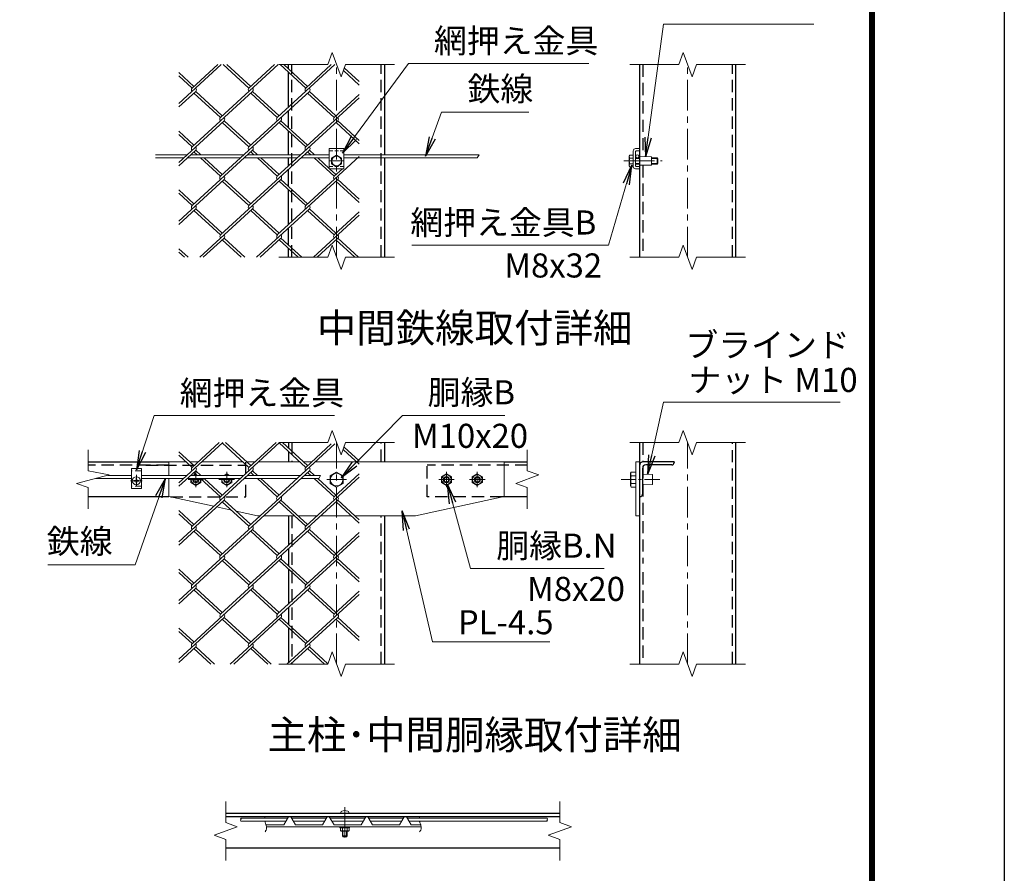
# Model space of a CAD drawing. Units: millimetres. Extents: x 0 to 21000, y 0 to 14850.
# Drawn here: x 15893 to 21000, y 7230 to 11660 of the extents above; entities that cross this region are included whole.
import ezdxf
from ezdxf.enums import TextEntityAlignment as Align

# ---------------------------------------------------------------- set-up
doc = ezdxf.new("R2010")
doc.units = ezdxf.units.MM
doc.header["$LTSCALE"] = 5
doc.header["$MEASUREMENT"] = 0
doc.linetypes.add('CENTER', pattern=[50.8, 31.75, -6.35, 6.35, -6.35])
doc.linetypes.add('DASHED', pattern=[19.05, 12.7, -6.35])
for name, color, linetype, lineweight in [('D-BMK', 2, 'CENTER', 13), ('D-STR-DIM', 7, 'Continuous', 13), ('D-STR-TXT', 7, 'Continuous', 13), ('D-STR2', 7, 'Continuous', 13), ('D-STR3', 3, 'Continuous', 13), ('D-TTL-TXT', 7, 'Continuous', 13)]:
    doc.layers.add(name, color=color, linetype=linetype, lineweight=lineweight)
doc.layers.add('D-STR1', color=1, linetype='Continuous')
doc.layers.add('D-TTL', color=2, linetype='Continuous')
doc.styles.add('ゴシック', font='txt')
doc.dimstyles.new('STYLE', dxfattribs={"dimscale": 50, "dimtxt": 2.5, "dimasz": 2, "dimexe": 1, "dimexo": 1, "dimgap": 0.8, "dimtad": 1, "dimdsep": 46, "dimtxsty": 'ゴシック', "dimblk": 'OPEN', "dimcen": 1e-08, "dimclrd": 256, "dimclre": 256, "dimclrt": 256, "dimadec": 0, "dimazin": 2, "dimtfac": 1, "dimtmove": 2, "dimatfit": 3, "dimldrblk": 'OPEN', "dimfxl": 0, "dimtolj": 1, "dimtzin": 0, "dimlwd": -1, "dimlwe": -1, "dimarcsym": 0})

# ---------------------------------------------------------------- blocks, each defined once
blk = doc.blocks.new('_Open')
at = {"color": 0, "linetype": 'ByBlock', "lineweight": -2}
for p, q in [((-1, 0.167), (0, 0)), ((-1, -0.167), (0, 0)), ((0, 0), (-1, 0))]:
    blk.add_line(p, q, dxfattribs=at)

msp = doc.modelspace()

# ---------------------------------------------------------------- linework, layer by layer
at = {"layer": 'D-BMK'}
for p, q in [((17536.5279, 10426.3397), (17536.5279, 11426.3397)), ((19357.4357, 10426.3397), (19357.4357, 11426.3397)), ((17496.5279, 10926.3397), (17576.5279, 10926.3397)), ((19026.1266, 10926.3397), (19226.1266, 10926.3397)), ((17536.5279, 8314.8884), (17536.5279, 9464.8884)), ((19357.4357, 8314.8884), (19357.4357, 9464.8884)), ((16497.9834, 9296.6477), (16497.9834, 9237.1291)), ((16497.9834, 9296.6477), (16497.9834, 9237.1291)), ((16806.5279, 9232.8884), (16806.5279, 9312.8884)), ((16966.5279, 9232.8884), (16966.5279, 9312.8884)), ((18106.5279, 9232.8884), (18106.5279, 9312.8884)), ((18266.5279, 9232.8884), (18266.5279, 9312.8884)), ((16468.2241, 9266.8884), (16527.7427, 9266.8884)), ((16766.5279, 9272.8884), (16846.5279, 9272.8884)), ((16926.5279, 9272.8884), (17006.5279, 9272.8884)), ((17587.5279, 9272.8884), (17485.5279, 9272.8884)), ((18146.5279, 9272.8884), (18066.5279, 9272.8884)), ((18306.5279, 9272.8884), (18226.5279, 9272.8884)), ((17579.0894, 7573.5103), (17579.0894, 7400.9418))]:
    msp.add_line(p, q, dxfattribs=at)
at = {"layer": 'D-BMK', "ltscale": 0.5}
msp.add_line((19213.0387, 9272.8884), (19013.0387, 9272.8884), dxfattribs=at)
at = {"layer": 'D-STR-DIM'}
for p, q in [((17513.4413, 11489.7693), (17490.3536, 11426.3398)), ((17559.6144, 11362.9102), (17513.4413, 11489.7693)), ((19334.3492, 11489.7693), (19311.2614, 11426.3398)), ((19380.5223, 11362.9102), (19334.3492, 11489.7693)), ((17236.5279, 11426.3397), (17490.3536, 11426.3397)), ((17582.7005, 11426.3398), (17559.6144, 11362.9102)), ((17582.7005, 11426.3397), (17836.5279, 11426.3397)), ((19057.4357, 11426.3397), (19311.2614, 11426.3397)), ((19403.6084, 11426.3398), (19380.5223, 11362.9102)), ((19403.6084, 11426.3397), (19657.4357, 11426.3397)), ((18275.6547, 10958.3397), (18266.4171, 10942.3397)), ((17513.4413, 10489.7693), (17490.3536, 10426.3398)), ((17559.6144, 10362.9102), (17513.4413, 10489.7693)), ((19334.3492, 10489.7693), (19311.2614, 10426.3398)), ((19380.5223, 10362.9102), (19334.3492, 10489.7693)), ((17236.5279, 10426.3397), (17490.3536, 10426.3397)), ((17582.7005, 10426.3398), (17559.6144, 10362.9102)), ((17582.7005, 10426.3397), (17836.5279, 10426.3397)), ((19057.4357, 10426.3397), (19311.2614, 10426.3397)), ((19403.6084, 10426.3398), (19380.5223, 10362.9102)), ((19403.6084, 10426.3397), (19657.4357, 10426.3397)), ((17513.4413, 9528.318), (17490.3536, 9464.8884)), ((17559.6144, 9401.4588), (17513.4413, 9528.318)), ((19334.3492, 9528.318), (19311.2614, 9464.8884)), ((19380.5223, 9401.4588), (19334.3492, 9528.318)), ((17236.5279, 9464.8884), (17490.3536, 9464.8884)), ((17582.7005, 9464.8884), (17559.6144, 9401.4588)), ((17582.7005, 9464.8884), (17836.5279, 9464.8884)), ((19057.4357, 9464.8884), (19311.2614, 9464.8884)), ((19403.6084, 9464.8884), (19380.5223, 9401.4588)), ((19403.6084, 9464.8884), (19657.4357, 9464.8884)), ((16247.401, 9427.8884), (16247.401, 9318.4959)), ((18525.6547, 9427.8884), (18525.6547, 9318.4959)), ((16357.3067, 9296.6923), (16187.4953, 9253.0845)), ((16247.401, 9318.4959), (16357.3067, 9296.6923)), ((18585.5604, 9296.6923), (18465.749, 9253.0845)), ((18525.6547, 9318.4959), (18585.5604, 9296.6923)), ((16187.4953, 9253.0845), (16247.401, 9231.2793)), ((17453.042, 9294.8884), (17443.8044, 9278.8884)), ((18465.749, 9253.0845), (18525.6547, 9231.2793)), ((16247.401, 9231.2793), (16247.401, 9121.8884)), ((18525.6547, 9231.2793), (18525.6547, 9121.8884)), ((17513.4413, 8378.318), (17490.3536, 8314.8884)), ((17559.6144, 8251.4588), (17513.4413, 8378.318)), ((19334.3492, 8378.318), (19311.2614, 8314.8884)), ((19380.5223, 8251.4588), (19334.3492, 8378.318)), ((17236.5279, 8314.8884), (17490.3536, 8314.8884)), ((17582.7005, 8314.8884), (17559.6144, 8251.4588)), ((17582.7005, 8314.8884), (17836.5279, 8314.8884)), ((19057.4357, 8314.8884), (19311.2614, 8314.8884)), ((19403.6084, 8314.8884), (19380.5223, 8251.4588)), ((19403.6084, 8314.8884), (19657.4357, 8314.8884)), ((16961.3902, 7602.4266), (16961.3902, 7493.0341)), ((18694.7235, 7602.4266), (18694.7235, 7493.0341)), ((17021.2959, 7471.2305), (16901.4845, 7427.6226)), ((16961.3902, 7493.0341), (17021.2959, 7471.2305)), ((18754.6292, 7471.2305), (18634.8178, 7427.6226)), ((18694.7235, 7493.0341), (18754.6292, 7471.2305)), ((16901.4845, 7427.6226), (16961.3902, 7405.8175)), ((16961.3902, 7405.8175), (16961.3902, 7296.4266)), ((18634.8178, 7427.6226), (18694.7235, 7405.8175)), ((18694.7235, 7405.8175), (18694.7235, 7296.4266))]:
    msp.add_line(p, q, dxfattribs=at)
for points in [[(17165.6885, 7523.4266), (17165.4549, 7522.7545), (17165.2334, 7522.0772), (17165.024, 7521.3949), (17164.8268, 7520.708), (17164.6419, 7520.017), (17164.4692, 7519.3223), (17164.3088, 7518.6242), (17164.1608, 7517.9232), (17164.0252, 7517.2196), (17163.902, 7516.5139), (17163.7913, 7515.8065)], [(17967.5881, 7523.4266), (17967.3545, 7522.7545), (17967.133, 7522.0772), (17966.9237, 7521.3949), (17966.7265, 7520.708), (17966.5415, 7520.017), (17966.3688, 7519.3223), (17966.2085, 7518.6242), (17966.0605, 7517.9232), (17965.9248, 7517.2196), (17965.8017, 7516.5139), (17965.691, 7515.8065)], [(17164.6544, 7499.8065), (17165.2768, 7497.4027), (17165.9794, 7495.0087), (17166.7421, 7492.6178), (17167.5451, 7490.2233), (17168.3685, 7487.8185), (17169.1925, 7485.3968), (17169.9972, 7482.9513), (17170.7627, 7480.4754), (17171.4691, 7477.9625), (17172.0967, 7475.414), (17172.6255, 7472.8448), (17173.036, 7470.2716), (17173.3082, 7467.7107), (17173.4224, 7465.1785), (17173.3588, 7462.6914), (17173.0977, 7460.2661), (17172.6194, 7457.9187), (17171.9138, 7455.6596), (17170.9938, 7453.4844), (17169.8757, 7451.3869), (17168.5756, 7449.3607), (17167.1097, 7447.3995), (17165.4942, 7445.4969)], [(17966.554, 7499.8065), (17967.1765, 7497.4027), (17967.879, 7495.0087), (17968.6417, 7492.6178), (17969.4447, 7490.2233), (17970.2682, 7487.8185), (17971.0922, 7485.3968), (17971.8968, 7482.9513), (17972.6623, 7480.4754), (17973.3688, 7477.9625), (17973.9963, 7475.414), (17974.5252, 7472.8448), (17974.9356, 7470.2716), (17975.2078, 7467.7107), (17975.322, 7465.1785), (17975.2585, 7462.6914), (17974.9974, 7460.2661), (17974.519, 7457.9187), (17973.8134, 7455.6596), (17972.8935, 7453.4844), (17971.7754, 7451.3869), (17970.4753, 7449.3607), (17969.0094, 7447.3995), (17967.3938, 7445.4969)]]:
    msp.add_lwpolyline(points, dxfattribs=at)
for centre, start, end in [((17044.3738, 7511.8065), 135.1814591, 224.8185409), ((17044.3738, 7503.8065), 135.1814591, 224.8185409), ((17036.323, 7511.8065), 315.1814591, 44.8185409), ((18633.4988, 7503.8065), 135.1814591, 224.8185409), ((18625.448, 7511.8065), 315.1814591, 44.8185409), ((18625.448, 7503.8065), 315.1814591, 44.8185409)]:
    msp.add_arc(centre, 5.6749, start, end, dxfattribs=at)
at = {"layer": 'D-STR1'}
for p, q in [((17286.5279, 11404.636), (17286.5279, 11426.3397)), ((17786.5279, 10958.3397), (17786.5279, 11426.3397)), ((19107.4357, 11426.3397), (19107.4357, 10426.3397)), ((19607.4357, 10426.3397), (19607.4357, 11426.3397)), ((17286.5279, 11205.0439), (17286.5279, 11387.2748)), ((17286.5279, 11099.6776), (17286.5279, 11187.6827)), ((17286.5279, 10958.3397), (17286.5279, 11082.3164)), ((17286.5279, 10900.0854), (17286.5279, 10942.3397)), ((17786.5279, 10426.3397), (17786.5279, 10942.3397)), ((17286.5279, 10794.7191), (17286.5279, 10882.7242)), ((17286.5279, 10595.127), (17286.5279, 10777.358)), ((17286.5279, 10489.7607), (17286.5279, 10577.7658)), ((17286.5279, 10426.3397), (17286.5279, 10472.3995)), ((17336.5279, 10426.583), (17336.5279, 10426.3397)), ((17286.5279, 9464.8884), (17286.5279, 9436.2262)), ((17786.5279, 9364.8884), (17786.5279, 9464.8884)), ((19107.4357, 9464.8884), (19107.4357, 9355.7401)), ((19607.4357, 8314.8884), (19607.4357, 9464.8884)), ((17286.5279, 9418.8651), (17286.5279, 9364.8884)), ((16666.5279, 9362.8884), (16247.401, 9362.8884)), ((18525.6547, 9362.8884), (18406.5279, 9362.8884)), ((19287.4357, 9364.8884), (19127.4357, 9364.8884)), ((19275.4357, 9348.8884), (19141.4357, 9348.8884)), ((19287.4357, 9364.8884), (19287.4357, 9360.8884)), ((19107.4357, 9344.8884), (19107.4357, 9184.8884)), ((19123.4357, 9330.8884), (19123.4357, 9196.8884)), ((16666.5279, 9182.8884), (16247.401, 9182.8884)), ((18525.6547, 9182.8884), (18397.3279, 9182.8884)), ((19107.4357, 9184.8884), (19107.4357, 8314.8884)), ((19111.4357, 9184.8884), (19107.4357, 9184.8884)), ((17286.5279, 9084.8884), (17286.5279, 8931.6757)), ((17786.5279, 8314.8884), (17786.5279, 9084.8884)), ((17286.5279, 8914.3145), (17286.5279, 8826.3094)), ((17286.5279, 8808.9482), (17286.5279, 8626.7172)), ((17286.5279, 8609.356), (17286.5279, 8521.3509)), ((17286.5279, 8503.9898), (17286.5279, 8321.7588)), ((18694.7235, 7539.4266), (16961.3902, 7539.4266)), ((18694.7235, 7523.4266), (16961.3902, 7523.4266)), ((18694.7235, 7359.4266), (16961.3902, 7359.4266))]:
    msp.add_line(p, q, dxfattribs=at)
at = {"layer": 'D-STR1', "linetype": 'DASHED'}
for p, q in [((17304.5279, 10426.3397), (17304.5279, 11426.3397)), ((17768.5279, 10426.3397), (17768.5279, 11426.3397)), ((19125.4357, 11426.3397), (19125.4357, 10948.6251)), ((19589.4357, 10426.3397), (19589.4357, 11426.3397)), ((19125.4357, 10904.0544), (19125.4357, 10426.3397)), ((17304.5279, 9464.8884), (17304.5279, 9364.8884)), ((17768.5279, 9364.8884), (17768.5279, 9464.8884)), ((19125.4357, 9464.8884), (19125.4357, 9364.7881)), ((19589.4357, 8314.8884), (19589.4357, 9464.8884)), ((16666.5279, 9346.8884), (16247.401, 9346.8884)), ((16547.401, 9346.8884), (17066.5279, 9346.8884)), ((17066.5279, 9305.2773), (17066.5279, 9362.8884)), ((18006.5279, 9182.8884), (18006.5279, 9362.8884)), ((18525.6547, 9346.8884), (18006.5279, 9346.8884)), ((19125.4357, 9343.5438), (19125.4357, 8837.1737)), ((17066.5279, 9182.8884), (17066.5279, 9287.9161)), ((16675.7279, 9182.8884), (17066.5279, 9182.8884)), ((18397.3279, 9182.8884), (18006.5279, 9182.8884)), ((17304.5279, 9084.8884), (17304.5279, 8314.8884)), ((17768.5279, 8314.8884), (17768.5279, 9084.8884)), ((19125.4357, 8792.603), (19125.4357, 8314.8884))]:
    msp.add_line(p, q, dxfattribs=at)
at = {"layer": 'D-STR1'}
for centre, radius, start, end in [((19127.4357, 9344.8884), 20, 90, 180), ((19141.4357, 9330.8884), 18, 90, 180), ((19275.4357, 9360.8884), 12, 270, 0), ((19111.4357, 9196.8884), 12, 270, 0)]:
    msp.add_arc(centre, radius, start, end, dxfattribs=at)
at = {"layer": 'D-STR2'}
for p, q in [((16938.2081, 11426.3397), (16717.401, 11224.0074)), ((16919.7353, 11426.3397), (16786.9047, 11304.6229)), ((17233.119, 11426.3397), (16934.1234, 11152.3607)), ((17081.5788, 11304.8399), (16948.9851, 11426.3397)), ((17091.052, 11313.5205), (16967.9315, 11426.3397)), ((17214.6463, 11426.3397), (17081.8157, 11304.6229)), ((17528.03, 11426.3397), (17229.0343, 11152.3607)), ((17376.4898, 11304.8399), (17243.896, 11426.3397)), ((17385.963, 11313.5205), (17262.8424, 11426.3397)), ((17509.0836, 11426.3397), (17376.4898, 11304.8399)), ((17654.2441, 11320.5611), (17571.7227, 11396.178)), ((17654.2441, 11337.9223), (17576.4612, 11409.1971)), ((16796.1411, 11313.5205), (16717.401, 11385.6725)), ((16786.6679, 11304.8399), (16717.401, 11368.3113)), ((16805.6143, 11287.4788), (16717.401, 11206.6462)), ((17100.5252, 11287.4788), (16786.6679, 10999.8815)), ((16943.5966, 11161.0413), (16805.6143, 11287.4788)), ((17395.4362, 11287.4788), (17081.5788, 10999.8815)), ((17238.5075, 11161.0413), (17100.5252, 11287.4788)), ((17533.4184, 11161.0413), (17395.4362, 11287.4788)), ((16934.1234, 11152.3607), (16796.1411, 11278.7982)), ((17229.0343, 11152.3607), (17091.052, 11278.7982)), ((17654.2441, 11254.3964), (17376.4898, 10999.8815)), ((17523.9453, 11152.3607), (17385.963, 11278.7982)), ((17654.2441, 11271.7576), (17523.9453, 11152.3607)), ((16953.0698, 11134.9995), (16717.401, 10919.0489)), ((17247.9807, 11134.9995), (16934.1234, 10847.4023)), ((17091.052, 11008.5621), (16953.0698, 11134.9995)), ((17542.8916, 11134.9995), (17229.0343, 10847.4023)), ((17385.963, 11008.5621), (17247.9807, 11134.9995)), ((17654.2441, 11032.9638), (17542.8916, 11134.9995)), ((17081.5788, 10999.8815), (16943.5966, 11126.319)), ((17376.4878, 10999.8834), (17238.5075, 11126.319)), ((17654.2441, 11015.6026), (17534.2441, 11125.5624)), ((16796.1411, 11008.5621), (16717.401, 11080.7141)), ((16786.6679, 10999.8815), (16717.401, 11063.3529)), ((16805.6143, 10982.5203), (16717.401, 10901.6878)), ((17100.5252, 10982.5203), (16786.6679, 10694.9231)), ((16832.0028, 10958.3397), (16805.6143, 10982.5203)), ((17395.4362, 10982.5203), (17081.5788, 10694.9231)), ((17126.9137, 10958.3397), (17100.5252, 10982.5203)), ((17421.8247, 10958.3397), (17395.4341, 10982.5222)), ((16813.0564, 10958.3397), (16796.1411, 10973.8397)), ((16934.1234, 10847.4023), (16830.5173, 10942.3397)), ((16943.5966, 10856.0829), (16849.4637, 10942.3397)), ((17107.9673, 10958.3397), (17091.052, 10973.8397)), ((17229.0343, 10847.4023), (17125.4283, 10942.3397)), ((17238.5075, 10856.0829), (17144.3747, 10942.3397)), ((17654.2441, 10949.438), (17376.4898, 10694.9231)), ((17402.8783, 10958.3397), (17385.963, 10973.8397)), ((17523.9453, 10847.4023), (17420.3392, 10942.3397)), ((17498.5279, 10888.0542), (17439.2856, 10942.3397)), ((17533.4184, 10856.0829), (17500.3989, 10886.3397)), ((17566.438, 10886.3397), (17523.9453, 10847.4023)), ((16953.0698, 10830.0411), (16717.401, 10614.0905)), ((17247.9807, 10830.0411), (16934.1234, 10542.4439)), ((17091.052, 10703.6037), (16953.0698, 10830.0411)), ((17542.8916, 10830.0411), (17229.0343, 10542.4439)), ((17385.963, 10703.6037), (17247.9807, 10830.0411)), ((17654.2441, 10728.0054), (17542.8916, 10830.0411)), ((17081.5788, 10694.9231), (16943.5966, 10821.3605)), ((17376.4898, 10694.9231), (17238.5075, 10821.3605)), ((17654.2441, 10710.6442), (17533.4184, 10821.3605)), ((16796.1411, 10703.6037), (16717.401, 10775.7556)), ((16786.6679, 10694.9231), (16717.401, 10758.3945)), ((16805.6143, 10677.5619), (16717.401, 10596.7293)), ((16943.5966, 10551.1244), (16805.6143, 10677.5619)), ((17100.5252, 10677.5619), (16826.3644, 10426.3397)), ((17238.5075, 10551.1244), (17100.5252, 10677.5619)), ((17395.4362, 10677.5619), (17121.2753, 10426.3397)), ((17533.4184, 10551.1244), (17395.4362, 10677.5619)), ((16934.1234, 10542.4439), (16796.1411, 10668.8813)), ((17229.0343, 10542.4439), (17091.052, 10668.8813)), ((17523.9453, 10542.4439), (17385.963, 10668.8813)), ((17654.2441, 10644.4796), (17416.1862, 10426.3397)), ((17654.2441, 10661.8407), (17523.9453, 10542.4439)), ((16953.0698, 10525.0827), (16845.3108, 10426.3397)), ((17060.8288, 10426.3397), (16953.0698, 10525.0827)), ((17247.9807, 10525.0827), (17140.2217, 10426.3397)), ((17355.7397, 10426.3397), (17247.9807, 10525.0827)), ((17542.8916, 10525.0827), (17435.1326, 10426.3397)), ((17650.6507, 10426.3397), (17542.8916, 10525.0827)), ((16765.9179, 10426.3397), (16717.401, 10470.7972)), ((17041.8824, 10426.3397), (16943.5966, 10516.4021)), ((17336.7933, 10426.3397), (17238.5075, 10516.4021)), ((17631.7043, 10426.3397), (17533.4184, 10516.4021)), ((16746.9715, 10426.3397), (16717.401, 10453.436)), ((16945.8019, 9464.8884), (16717.401, 9255.5976)), ((16927.3291, 9464.8884), (16786.9047, 9336.2131)), ((17240.7128, 9464.8884), (16934.1234, 9183.9509)), ((17081.5788, 9336.4302), (16943.5966, 9462.8676)), ((17091.052, 9345.1107), (16960.3377, 9464.8884)), ((17222.2401, 9464.8884), (17081.8157, 9336.2131)), ((17528.03, 9457.93), (17229.0343, 9183.9509)), ((17376.4898, 9336.4302), (17238.5075, 9462.8676)), ((17385.963, 9345.1107), (17255.2486, 9464.8884)), ((17509.0836, 9457.93), (17376.4898, 9336.4302)), ((16796.1411, 9345.1107), (16717.401, 9417.2627)), ((16786.6679, 9336.4302), (16717.401, 9399.9016)), ((17654.2441, 9352.1513), (17571.7227, 9427.7682)), ((17654.2441, 9369.5125), (17576.4612, 9440.7874)), ((16805.6143, 9319.069), (16717.401, 9238.2364)), ((17100.5252, 9319.069), (16786.6679, 9031.4717)), ((16813.0564, 9294.8884), (16796.1411, 9310.3884)), ((16832.0028, 9294.8884), (16805.6143, 9319.069)), ((17395.4362, 9319.069), (17081.5788, 9031.4717)), ((17107.9673, 9294.8884), (17091.052, 9310.3884)), ((17126.9137, 9294.8884), (17100.5252, 9319.069)), ((17402.8783, 9294.8884), (17385.963, 9310.3884)), ((17421.8247, 9294.8884), (17395.4362, 9319.069)), ((17654.2441, 9303.3478), (17523.9453, 9183.9509)), ((16934.1234, 9183.9509), (16830.5173, 9278.8884)), ((16943.5966, 9192.6315), (16849.4637, 9278.8884)), ((17229.0343, 9183.9509), (17125.4283, 9278.8884)), ((17238.5075, 9192.6315), (17144.3747, 9278.8884)), ((17654.2441, 9285.9867), (17376.4898, 9031.4717)), ((17523.9453, 9183.9509), (17420.3392, 9278.8884)), ((17533.4184, 9192.6315), (17439.2856, 9278.8884)), ((16953.0698, 9166.5898), (16717.401, 8950.6392)), ((17247.9807, 9166.5898), (16934.1234, 8878.9925)), ((17081.5788, 9031.4717), (16943.5966, 9157.9092)), ((17091.052, 9040.1523), (16953.0698, 9166.5898)), ((17542.8916, 9166.5898), (17229.0343, 8878.9925)), ((17376.4878, 9031.4736), (17238.5075, 9157.9092)), ((17385.963, 9040.1523), (17247.9807, 9166.5898)), ((17654.2441, 9047.1929), (17534.2441, 9157.1526)), ((17654.2441, 9064.5541), (17542.8916, 9166.5898)), ((16796.1411, 9040.1523), (16717.401, 9112.3043)), ((16786.6679, 9031.4717), (16717.401, 9094.9431)), ((16805.6143, 9014.1106), (16717.401, 8933.278)), ((17100.5252, 9014.1106), (16786.6679, 8726.5133)), ((16934.1234, 8878.9925), (16796.1411, 9005.43)), ((16943.5966, 8887.6731), (16805.6143, 9014.1106)), ((17395.4362, 9014.1106), (17081.5788, 8726.5133)), ((17229.0343, 8878.9925), (17091.052, 9005.43)), ((17238.5075, 8887.6731), (17100.5252, 9014.1106)), ((17523.9453, 8878.9925), (17385.963, 9005.43)), ((17498.5279, 8919.6444), (17395.4362, 9014.1106)), ((17654.2441, 8998.3894), (17523.9453, 8878.9925)), ((17654.2441, 8981.0282), (17376.4898, 8726.5133)), ((17533.4184, 8887.6731), (17500.3989, 8917.93)), ((16953.0698, 8861.6313), (16717.401, 8645.6807)), ((17247.9807, 8861.6313), (16934.1234, 8574.0341)), ((17081.5788, 8726.5133), (16943.5966, 8852.9508)), ((17091.052, 8735.1939), (16953.0698, 8861.6313)), ((17542.8916, 8861.6313), (17229.0343, 8574.0341)), ((17376.4898, 8726.5133), (17238.5075, 8852.9508)), ((17385.963, 8735.1939), (17247.9807, 8861.6313)), ((17654.2441, 8742.2344), (17533.4184, 8852.9508)), ((17654.2441, 8759.5956), (17542.8916, 8861.6313)), ((16796.1411, 8735.1939), (16717.401, 8807.3459)), ((16786.6679, 8726.5133), (16717.401, 8789.9847)), ((16805.6143, 8709.1521), (16717.401, 8628.3196)), ((17100.5252, 8709.1521), (16788.2956, 8423.0464)), ((16934.1234, 8574.0341), (16796.1411, 8700.4715)), ((16943.5966, 8582.7147), (16805.6143, 8709.1521)), ((17395.4362, 8709.1521), (17083.2066, 8423.0464)), ((17229.0343, 8574.0341), (17091.052, 8700.4715)), ((17238.5075, 8582.7147), (17100.5252, 8709.1521)), ((17523.9453, 8574.0341), (17385.963, 8700.4715)), ((17533.4184, 8582.7147), (17395.4362, 8709.1521)), ((17654.2441, 8693.431), (17523.9453, 8574.0341)), ((17654.2441, 8676.0698), (17376.4898, 8421.5549)), ((16953.0698, 8556.6729), (16717.401, 8340.7223)), ((17081.5788, 8421.5549), (16943.5966, 8547.9923)), ((17091.052, 8430.2355), (16953.0698, 8556.6729)), ((17247.9807, 8556.6729), (16984.1192, 8314.8884)), ((17376.4898, 8421.5549), (17238.5075, 8547.9923)), ((17385.963, 8430.2355), (17247.9807, 8556.6729)), ((17542.8916, 8556.6729), (17279.0302, 8314.8884)), ((17654.2441, 8437.276), (17533.4184, 8547.9923)), ((17654.2441, 8454.6372), (17542.8916, 8556.6729)), ((16796.1411, 8430.2355), (16717.401, 8502.3874)), ((16786.6679, 8421.5549), (16717.401, 8485.0263)), ((16805.6143, 8404.1937), (16717.401, 8323.3611)), ((16884.1275, 8314.8884), (16796.1411, 8395.5131)), ((16903.0739, 8314.8884), (16805.6143, 8404.1937)), ((17100.5252, 8404.1937), (17003.0656, 8314.8884)), ((17179.0385, 8314.8884), (17091.052, 8395.5131)), ((17197.9849, 8314.8884), (17100.5252, 8404.1937)), ((17395.4362, 8404.1937), (17297.9766, 8314.8884)), ((17473.9494, 8314.8884), (17385.963, 8395.5131)), ((17490.9894, 8316.6353), (17395.4362, 8404.1937))]:
    msp.add_line(p, q, dxfattribs=at)
for centre, start, end in [((16796.3544, 11295.9207), 137.5, 222.5), ((16796.3544, 11295.9207), 317.5, 42.5), ((17091.2653, 11295.9207), 137.5, 222.5), ((17091.2653, 11295.9207), 317.5, 42.5), ((17386.1762, 11295.9207), 137.5, 222.5), ((17386.1762, 11295.9207), 317.5, 42.5), ((16943.5966, 11143.6801), 137.5, 222.5), ((16943.5966, 11143.6801), 317.5, 42.5), ((17238.5075, 11143.6801), 137.5, 222.5), ((17238.5075, 11143.6801), 317.5, 42.5), ((17533.4184, 11143.6801), 137.5, 222.5), ((17533.4184, 11143.6801), 317.5, 42.5), ((16796.1175, 10991.1793), 137.5, 222.5), ((16796.1175, 10991.1793), 317.5, 42.5), ((17091.0285, 10991.1793), 137.5, 222.5), ((17091.0285, 10991.1793), 317.5, 42.5), ((17385.9394, 10991.1793), 137.5, 222.5), ((17385.9394, 10991.1793), 317.5, 42.5), ((16943.5966, 10838.7217), 137.5, 222.5), ((16943.5966, 10838.7217), 317.5, 42.5), ((17238.5075, 10838.7217), 137.5, 222.5), ((17238.5075, 10838.7217), 317.5, 42.5), ((17533.4184, 10838.7217), 137.5, 222.5), ((17533.4184, 10838.7217), 317.5, 42.5), ((16796.1175, 10686.2209), 137.5, 222.5), ((16796.1175, 10686.2209), 317.5, 42.5), ((17091.0285, 10686.2209), 137.5, 222.5), ((17091.0285, 10686.2209), 317.5, 42.5), ((17386.1998, 10686.0255), 137.5, 222.5), ((17386.1998, 10686.0255), 317.5, 42.5), ((16943.8334, 10533.5462), 137.5, 222.5), ((16943.8334, 10533.5462), 317.5, 42.5), ((17238.7443, 10533.5462), 137.5, 222.5), ((17238.7443, 10533.5462), 317.5, 42.5), ((17533.6553, 10533.5462), 137.5, 222.5), ((17533.6553, 10533.5462), 317.5, 42.5), ((16796.3544, 9327.511), 137.5, 222.5), ((16796.3544, 9327.511), 317.5, 42.5), ((17091.2653, 9327.511), 137.5, 222.5), ((17091.2653, 9327.511), 317.5, 42.5), ((17386.1762, 9327.511), 137.5, 222.5), ((17386.1762, 9327.511), 317.5, 42.5), ((16943.5966, 9175.2704), 137.5, 222.5), ((16943.5966, 9175.2704), 317.5, 42.5), ((17238.5075, 9175.2704), 137.5, 222.5), ((17238.5075, 9175.2704), 317.5, 42.5), ((17533.4184, 9175.2704), 137.5, 222.5), ((17533.4184, 9175.2704), 317.5, 42.5), ((16796.1175, 9022.7695), 137.5, 222.5), ((16796.1175, 9022.7695), 317.5, 42.5), ((17091.0285, 9022.7695), 137.5, 222.5), ((17091.0285, 9022.7695), 317.5, 42.5), ((17385.9394, 9022.7695), 137.5, 222.5), ((17385.9394, 9022.7695), 317.5, 42.5), ((16943.5966, 8870.3119), 137.5, 222.5), ((16943.5966, 8870.3119), 317.5, 42.5), ((17238.5075, 8870.3119), 137.5, 222.5), ((17238.5075, 8870.3119), 317.5, 42.5), ((17533.4184, 8870.3119), 137.5, 222.5), ((17533.4184, 8870.3119), 317.5, 42.5), ((16796.1175, 8717.8111), 137.5, 222.5), ((16796.1175, 8717.8111), 317.5, 42.5), ((17091.0285, 8717.8111), 137.5, 222.5), ((17091.0285, 8717.8111), 317.5, 42.5), ((17386.1998, 8717.6157), 137.5, 222.5), ((17386.1998, 8717.6157), 317.5, 42.5), ((16943.8334, 8565.1365), 137.5, 222.5), ((16943.8334, 8565.1365), 317.5, 42.5), ((17238.7443, 8565.1365), 137.5, 222.5), ((17238.7443, 8565.1365), 317.5, 42.5), ((17533.6553, 8565.1365), 137.5, 222.5), ((17533.6553, 8565.1365), 317.5, 42.5), ((16796.1175, 8412.8527), 137.5, 222.5), ((16796.1175, 8412.8527), 317.5, 42.5), ((17091.0285, 8412.8527), 137.5, 222.5), ((17091.0285, 8412.8527), 317.5, 42.5), ((17386.1998, 8412.6573), 137.5, 222.5), ((17386.1998, 8412.6573), 317.5, 42.5)]:
    msp.add_arc(centre, 12.8489, start, end, dxfattribs=at)
at = {"layer": 'D-STR3'}
for p, q in [((17574.5279, 10990.3397), (17498.5279, 10990.3397)), ((17498.5279, 10990.3397), (17498.5279, 10886.3397)), ((17574.5279, 10990.3397), (17574.5279, 10886.3397)), ((19087.4357, 10990.3397), (19107.4357, 10990.3397)), ((19107.4357, 10990.3397), (19107.4357, 10978.3397)), ((16597.401, 10958.3397), (16760.2794, 10958.3397)), ((16597.401, 10942.3397), (16742.8185, 10942.3397)), ((16761.7649, 10942.3397), (17037.7294, 10942.3397)), ((16779.2258, 10958.3397), (17055.1904, 10958.3397)), ((17056.6758, 10942.3397), (17332.6404, 10942.3397)), ((17074.1368, 10958.3397), (17350.1013, 10958.3397)), ((17351.5868, 10942.3397), (17498.5279, 10942.3397)), ((17369.0477, 10958.3397), (17498.5279, 10958.3397)), ((17510.5279, 10941.3508), (17536.5279, 10956.362)), ((17510.5279, 10911.3286), (17510.5279, 10941.3508)), ((17536.5279, 10956.362), (17562.5279, 10941.3508)), ((17562.5279, 10941.3508), (17562.5279, 10911.3286)), ((18275.6547, 10958.3397), (17574.5279, 10958.3397)), ((18266.4171, 10942.3397), (17574.5279, 10942.3397)), ((19054.2357, 10951.5397), (19057.0198, 10956.3619)), ((19054.2357, 10951.5397), (19054.2357, 10901.1397)), ((19075.4357, 10956.3619), (19057.0198, 10956.3619)), ((19075.4357, 10941.3508), (19057.0198, 10941.3508)), ((19075.4357, 10978.3397), (19075.4357, 10898.3397)), ((19075.4357, 10956.3619), (19075.4357, 10896.3175)), ((19087.4357, 10976.3397), (19087.4357, 10900.3397)), ((19087.4357, 10942.3397), (19107.4357, 10942.3397)), ((19087.4357, 10939.3397), (19107.4357, 10939.3397)), ((19089.4357, 10978.3397), (19107.4357, 10978.3397)), ((19107.4357, 10948.7397), (19170.2357, 10948.3397)), ((19170.2357, 10904.3397), (19170.2357, 10948.3397)), ((19170.2357, 10942.3397), (19198.6357, 10942.3397)), ((19170.2357, 10939.3397), (19201.6357, 10939.3397)), ((19198.6357, 10942.3397), (19203.4357, 10937.5397)), ((19198.6357, 10942.3397), (19198.6357, 10910.3397)), ((19203.4357, 10937.5397), (19203.4357, 10915.1397)), ((17574.5279, 10886.3397), (17498.5279, 10886.3397)), ((17536.5279, 10896.3175), (17510.5279, 10911.3286)), ((17562.5279, 10911.3286), (17536.5279, 10896.3175)), ((19054.2357, 10901.1397), (19057.0198, 10896.3175)), ((19075.4357, 10911.3286), (19057.0198, 10911.3286)), ((19075.4357, 10896.3175), (19057.0198, 10896.3175)), ((19087.4357, 10913.3397), (19107.4357, 10913.3397)), ((19087.4357, 10910.3397), (19107.4357, 10910.3397)), ((19087.4357, 10886.3397), (19107.4357, 10886.3397)), ((19089.4357, 10898.3397), (19107.4357, 10898.3397)), ((19170.2357, 10904.3397), (19107.4357, 10903.9397)), ((19107.4357, 10898.3397), (19107.4357, 10886.3397)), ((19170.2357, 10913.3397), (19201.6357, 10913.3397)), ((19170.2357, 10910.3397), (19198.6357, 10910.3397)), ((19198.6357, 10910.3397), (19203.4357, 10915.1397)), ((16666.5279, 9364.8884), (16755.6112, 9364.8884)), ((16666.5279, 9364.8884), (16666.5279, 9294.8884)), ((16774.5576, 9364.8884), (16818.1983, 9364.8884)), ((16836.671, 9364.8884), (17050.5221, 9364.8884)), ((17069.4685, 9364.8884), (17113.1092, 9364.8884)), ((17131.582, 9364.8884), (17345.4331, 9364.8884)), ((17364.3795, 9364.8884), (17407.5465, 9364.8884)), ((17426.4929, 9364.8884), (18406.5279, 9364.8884)), ((18406.5279, 9364.8884), (18406.5279, 9184.8884)), ((19089.4357, 9364.8884), (19089.4357, 9084.8884)), ((19089.4357, 9364.8884), (19107.4357, 9364.8884)), ((19107.4357, 9364.8884), (19107.4357, 9084.8884)), ((16471.9834, 9330.8884), (16471.9834, 9226.8884)), ((16523.9834, 9330.8884), (16471.9834, 9330.8884)), ((16523.9834, 9330.8884), (16523.9834, 9226.8884)), ((16792.633, 9294.8884), (16805.1622, 9302.1221)), ((16952.633, 9294.8884), (16966.5279, 9302.9106)), ((16966.5279, 9302.9106), (16980.4228, 9294.8884)), ((17502.5279, 9292.5183), (17536.5279, 9312.1482)), ((17536.5279, 9312.1482), (17570.5279, 9292.5183)), ((18106.5279, 9302.9106), (18080.5279, 9287.8995)), ((18132.5279, 9287.8995), (18106.5279, 9302.9106)), ((18266.5279, 9302.9106), (18240.5279, 9287.8995)), ((18292.5279, 9287.8995), (18266.5279, 9302.9106)), ((19061.4357, 9305.8884), (19065.0498, 9312.1482)), ((19061.4357, 9305.8884), (19061.4357, 9239.8884)), ((19065.0498, 9312.1482), (19089.4357, 9312.1482)), ((19089.4357, 9312.1482), (19089.4357, 9233.6286)), ((19123.4357, 9300.4178), (19175.4357, 9298.8884)), ((19175.4357, 9246.8884), (19175.4357, 9298.8884)), ((16471.9834, 9278.8884), (16287.9773, 9278.8884)), ((16471.9834, 9294.8884), (16350.2821, 9294.8884)), ((16490.6675, 9268.4577), (16484.5834, 9268.3515)), ((16484.5834, 9268.3515), (16484.5834, 9265.4253)), ((16490.6675, 9265.3191), (16484.5834, 9265.4253)), ((16494.3795, 9270.3483), (16490.6675, 9268.4577)), ((16494.3795, 9263.4285), (16490.6675, 9265.3191)), ((16494.4521, 9270.4197), (16496.4124, 9274.1064)), ((16494.4521, 9263.3571), (16496.4124, 9259.6704)), ((16496.5203, 9280.2884), (16496.4124, 9274.1064)), ((16496.5203, 9253.4884), (16496.4124, 9259.6704)), ((16496.4194, 9280.2884), (16499.4465, 9280.2884)), ((16496.5203, 9253.4884), (16499.4465, 9253.4884)), ((16499.4465, 9280.2884), (16499.5544, 9274.1064)), ((16499.4465, 9253.4884), (16499.5544, 9259.6704)), ((16501.5147, 9270.4197), (16499.5544, 9274.1064)), ((16501.5147, 9263.3571), (16499.5544, 9259.6704)), ((16501.5873, 9270.3483), (16505.2993, 9268.4577)), ((16501.5873, 9263.4285), (16505.2993, 9265.3191)), ((16505.2993, 9268.4577), (16511.3834, 9268.3515)), ((16505.2993, 9265.3191), (16511.3834, 9265.4253)), ((16511.3834, 9268.3515), (16511.3834, 9265.4253)), ((16760.2794, 9294.8884), (16523.9834, 9294.8884)), ((16742.8185, 9278.8884), (16523.9834, 9278.8884)), ((16666.5279, 9278.8884), (16666.5279, 9184.8884)), ((17037.7294, 9278.8884), (16761.7649, 9278.8884)), ((17055.1904, 9294.8884), (16779.2258, 9294.8884)), ((16780.5279, 9257.8773), (16780.5279, 9278.8884)), ((16806.5279, 9242.8662), (16780.5279, 9257.8773)), ((16832.5279, 9257.8773), (16806.5279, 9242.8662)), ((16832.5279, 9277.0461), (16832.5279, 9257.8773)), ((16940.5279, 9257.8773), (16940.5279, 9278.8884)), ((16966.5279, 9242.8662), (16940.5279, 9257.8773)), ((16992.5279, 9257.8773), (16966.5279, 9242.8662)), ((16992.5279, 9278.8884), (16992.5279, 9257.8773)), ((17332.6404, 9278.8884), (17056.6758, 9278.8884)), ((17350.1013, 9294.8884), (17074.1368, 9294.8884)), ((17443.8044, 9278.8884), (17351.5868, 9278.8884)), ((17453.042, 9294.8884), (17369.0477, 9294.8884)), ((17502.5279, 9253.2585), (17502.5279, 9292.5183)), ((17536.5279, 9233.6286), (17502.5279, 9253.2585)), ((17570.5279, 9253.2585), (17536.5279, 9233.6286)), ((17570.5279, 9292.5183), (17570.5279, 9253.2585)), ((18080.5279, 9287.8995), (18080.5279, 9257.8773)), ((18080.5279, 9257.8773), (18106.5279, 9242.8662)), ((18106.5279, 9242.8662), (18132.5279, 9257.8773)), ((18132.5279, 9257.8773), (18132.5279, 9287.8995)), ((18240.5279, 9287.8995), (18240.5279, 9257.8773)), ((18240.5279, 9257.8773), (18266.5279, 9242.8662)), ((18266.5279, 9242.8662), (18292.5279, 9257.8773)), ((18292.5279, 9257.8773), (18292.5279, 9287.8995)), ((19065.0498, 9292.5183), (19089.4357, 9292.5183)), ((19065.0498, 9253.2585), (19089.4357, 9253.2585)), ((19175.4357, 9246.8884), (19123.4357, 9245.359)), ((16523.9834, 9226.8884), (16471.9834, 9226.8884)), ((19061.4357, 9239.8884), (19065.0498, 9233.6286)), ((19065.0498, 9233.6286), (19089.4357, 9233.6286)), ((16898.9522, 9134.3614), (16666.5279, 9184.8884)), ((17946.5279, 9084.8884), (18406.5279, 9184.8884)), ((16991.1731, 9114.3134), (16914.2657, 9131.0324)), ((17126.5279, 9084.8884), (17016.0124, 9108.9135)), ((17126.5279, 9084.8884), (17139.8729, 9084.8884)), ((17158.8193, 9084.8884), (17318.1957, 9084.8884)), ((17337.1421, 9084.8884), (17434.7838, 9084.8884)), ((17453.7302, 9084.8884), (17613.1067, 9084.8884)), ((17632.053, 9084.8884), (17946.5279, 9084.8884)), ((19089.4357, 9084.8884), (19107.4357, 9084.8884)), ((17283.4797, 7515.8065), (17040.3484, 7515.8065)), ((17263.1686, 7480.6266), (17287.8791, 7523.4266)), ((17323.1686, 7480.6266), (17298.458, 7523.4266)), ((17302.8574, 7515.8065), (17483.4797, 7515.8065)), ((17463.1686, 7480.6266), (17487.8791, 7523.4266)), ((17523.1686, 7480.6266), (17498.458, 7523.4266)), ((17502.8574, 7515.8065), (17683.4797, 7515.8065)), ((17558.0894, 7545.5346), (17558.0894, 7539.4266)), ((17558.0894, 7539.4266), (17600.0894, 7539.4266)), ((17600.0894, 7545.5346), (17600.0894, 7539.4266)), ((17663.1686, 7480.6266), (17687.8791, 7523.4266)), ((17723.1686, 7480.6266), (17698.458, 7523.4266)), ((17702.8574, 7515.8065), (17883.4797, 7515.8065)), ((17863.1686, 7480.6266), (17887.8791, 7523.4266)), ((17923.1686, 7480.6266), (17898.458, 7523.4266)), ((17902.8574, 7515.8065), (18629.4734, 7515.8065)), ((17274.2421, 7499.8065), (17040.3484, 7499.8065)), ((17170.7177, 7480.6266), (17263.1686, 7480.6266)), ((17172.8676, 7471.4266), (17974.7672, 7471.4266)), ((17312.095, 7499.8065), (17474.2421, 7499.8065)), ((17323.1686, 7480.6266), (17463.1686, 7480.6266)), ((17512.095, 7499.8065), (17674.2421, 7499.8065)), ((17523.1686, 7480.6266), (17663.1686, 7480.6266)), ((17554.0894, 7471.4266), (17554.0894, 7465.0266)), ((17554.0894, 7465.0266), (17604.0894, 7465.0266)), ((17555.9954, 7465.0266), (17555.9954, 7451.0438)), ((17602.1834, 7465.0266), (17555.9954, 7465.0266)), ((17567.5424, 7465.0266), (17567.5424, 7451.0438)), ((17590.6364, 7465.0266), (17590.6364, 7451.0438)), ((17602.1834, 7465.0266), (17602.1834, 7451.0438)), ((17604.0894, 7471.4266), (17604.0894, 7465.0266)), ((17712.095, 7499.8065), (17874.2421, 7499.8065)), ((17723.1686, 7480.6266), (17863.1686, 7480.6266)), ((17912.095, 7499.8065), (18629.4734, 7499.8065)), ((17923.1686, 7480.6266), (17972.6174, 7480.6266)), ((17559.4894, 7449.0266), (17555.9954, 7451.0438)), ((17598.6894, 7449.0266), (17559.4894, 7449.0266)), ((17567.0894, 7449.0266), (17567.0894, 7423.4266)), ((17567.0894, 7423.4266), (17571.0894, 7419.4266)), ((17591.0894, 7423.4266), (17567.0894, 7423.4266)), ((17569.4894, 7449.0266), (17569.4894, 7421.0266)), ((17587.0894, 7419.4266), (17571.0894, 7419.4266)), ((17591.0894, 7423.4266), (17587.0894, 7419.4266)), ((17588.6894, 7449.0266), (17588.6894, 7421.0266)), ((17591.0894, 7449.0266), (17591.0894, 7423.4266)), ((17598.6894, 7449.0266), (17602.1834, 7451.0438))]:
    msp.add_line(p, q, dxfattribs=at)
at = {"layer": 'D-STR3', "linetype": 'DASHED', "ltscale": 0.3}
for p, q in [((17574.5279, 10978.3397), (17498.5279, 10978.3397)), ((17574.5279, 10898.3397), (17498.5279, 10898.3397))]:
    msp.add_line(p, q, dxfattribs=at)
at = {"layer": 'D-STR3', "linetype": 'DASHED', "ltscale": 0.5}
for p, q in [((16523.9834, 9318.8884), (16471.9834, 9318.8884)), ((16523.9834, 9238.8884), (16471.9834, 9238.8884))]:
    msp.add_line(p, q, dxfattribs=at)
at = {"layer": 'D-STR3'}
for centre, radius in [((17536.5279, 10926.3397), 25), ((19096.2357, 10950.3397), 8), ((17536.5279, 9272.8884), 33), ((18106.5279, 9272.8884), 25), ((18266.5279, 9272.8884), 25), ((16497.9834, 9266.8884), 21), ((18106.5279, 9272.8884), 16), ((18106.5279, 9272.8884), 11.2), ((18266.5279, 9272.8884), 16), ((18266.5279, 9272.8884), 11.2)]:
    msp.add_circle(centre, radius, dxfattribs=at)
for centre, radius, start, end in [((19087.4357, 10978.3397), 12, 90, 180), ((19067.9879, 10948.8564), 13.2903, 145.6158501, 214.3841499), ((19104.3755, 10926.3397), 49.6779, 162.4120984, 197.5879016), ((19089.4357, 10976.3397), 2, 90, 180), ((19067.9879, 10903.8231), 13.2903, 145.6158501, 214.3841499), ((19087.4357, 10898.3397), 12, 180, 270), ((19089.4357, 10900.3397), 2, 180, 270), ((16806.5279, 9272.8884), 25, 81.8883573, 118.3576366), ((16966.5279, 9272.8884), 25, 61.6423634, 118.3576366), ((19079.3927, 9302.3333), 17.3796, 145.6157525, 214.3842475), ((16806.5279, 9272.8884), 25, 166.1134596, 13.1116427), ((16806.5279, 9272.8884), 16, 157.9756872, 22.0243128), ((16806.5279, 9272.8884), 11.2, 147.6076345, 32.3923655), ((16966.5279, 9272.8884), 25, 166.1134596, 13.8865404), ((16966.5279, 9272.8884), 16, 157.9756872, 22.0243128), ((16966.5279, 9272.8884), 11.2, 147.6076345, 32.3923655), ((19126.9763, 9272.8884), 64.9632, 162.4120462, 197.5879538), ((19079.3927, 9243.4435), 17.3796, 145.6157525, 214.3842475), ((17565.6894, 7545.5346), 7.6, 106.0728592, 180), ((17579.0894, 7499.0266), 56, 73.9271408, 106.0728592), ((17592.4894, 7545.5346), 7.6, 0, 73.9271408), ((17561.7689, 7459.4808), 10.2233, 235.6158501, 304.3841499), ((17579.0894, 7487.4713), 38.2138, 252.4120984, 287.5879016), ((17596.4099, 7459.4808), 10.2233, 235.6158632, 304.3841461)]:
    msp.add_arc(centre, radius, start, end, dxfattribs=at)
at = {"layer": 'D-TTL'}
msp.add_lwpolyline([(0, 14850), (21000, 14850), (21000, 0), (0, 0)], close=True, dxfattribs=at)
at = {"layer": 'D-TTL', "color": 7}
for points in [[(675, 14300), (20325, 14300), (20325, 550), (675, 550)], [(681.25, 14293.75), (20318.75, 14293.75), (20318.75, 556.25), (681.25, 556.25)], [(687.5, 14287.5), (20312.5, 14287.5), (20312.5, 562.5), (687.5, 562.5)], [(693.75, 14281.25), (20306.25, 14281.25), (20306.25, 568.75), (693.75, 568.75)], [(700, 14275), (20300, 14275), (20300, 575), (700, 575)]]:
    msp.add_lwpolyline(points, close=True, dxfattribs=at)

# ---------------------------------------------------------------- texts
at = {"layer": 'D-STR-TXT', "style": 'ゴシック'}
for s, p in [('網押え金具', (18041.5449, 11487.5021)), ('鉄線', (18215.6713, 11238.5181)), ('網押え金具B', (17919.0787, 10544.6446)), ('M8x32', (18406.3884, 10321.5308)), ('ブラインド', (19345.7479, 9909.052)), ('ナット M10', (19361.6108, 9727.527)), ('胴縁B', (18008.9715, 9663.4163)), ('網押え金具', (16722.7724, 9660.2992)), ('M10x20', (17927.7472, 9437.4472)), ('鉄線', (16033.2481, 8890.1827)), ('胴縁B.N', (18364.8594, 8867.5077)), ('M8x20', (18524.7616, 8643.1249)), ('PL-4.5', (18165.551, 8470.1664))]:
    msp.add_text(s, height=125, dxfattribs=at).set_placement(p)
at = {"layer": 'D-TTL-TXT', "style": 'ゴシック'}
for s, p in [('中間鉄線取付詳細', (18252.4689, 10040.4951)), ('主柱･中間胴縁取付詳細', (18252.4689, 7929.0438))]:
    msp.add_text(s, height=150, dxfattribs=at).set_placement(p, align=Align.MIDDLE)

# ---------------------------------------------------------------- leaders
at = {"layer": 'D-STR-TXT'}
for points in [[(19138.8574, 10948.5396), (19233.0321, 11636.9225), (20012.626, 11636.9225)], [(17567.8615, 10966.1847), (17909.1591, 11432.2737), (18844.2098, 11432.2737)], [(17998.3669, 10951.2342), (18081.3819, 11179.4826), (18533.5647, 11179.4826)], [(19067.9879, 10903.8231), (18946.7669, 10489.4162), (17926.6908, 10489.4162)], [(19149.4357, 9299.6531), (19233.0321, 9675.4712), (20147.7783, 9675.4712)], [(16497.9834, 9323.0353), (16590.3866, 9605.0708), (17525.4374, 9605.0708)], [(17559.6041, 9282.1321), (17877.8548, 9605.3326), (18409.3522, 9605.3326)], [(16648.4048, 9278.8884), (16491.1415, 8831.1471), (16038.9588, 8831.1471)], [(18112.0254, 9248.5004), (18231.8391, 8811.0103), (18925.1386, 8811.0103)], [(17876.3425, 9109.8238), (18034.4342, 8430.1664), (18643.3428, 8430.1664)]]:
    msp.add_leader(points, dimstyle='STYLE', override={"dimgap": 0.8, "dimtad": 1}, dxfattribs=at)

doc.saveas('drawing.dxf')
